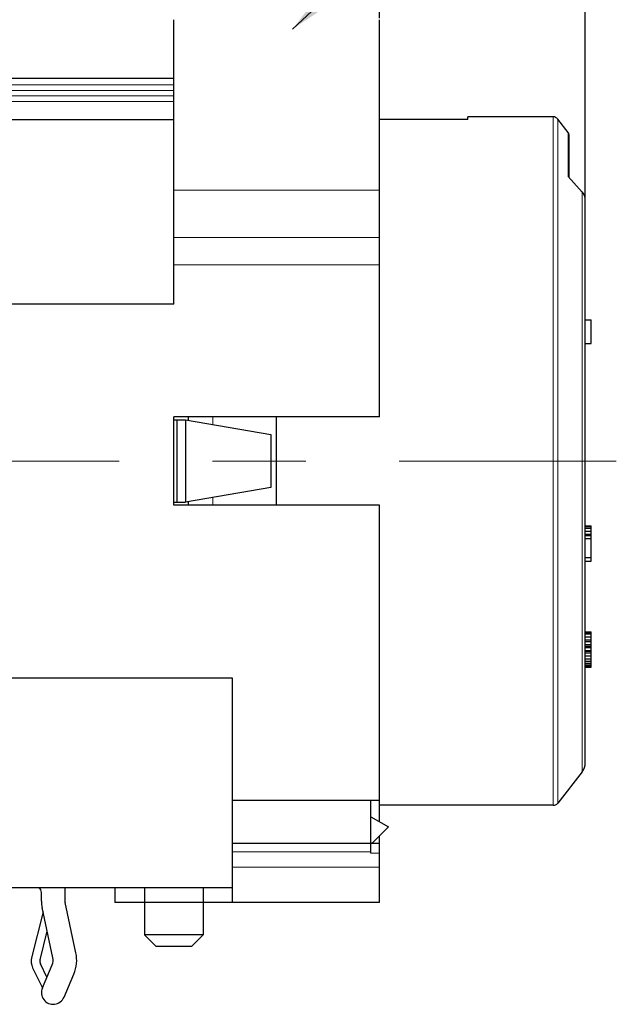
# Model space of a CAD drawing. Units: millimetres. Extents: x 3200 to 3620, y -1104 to -807.
# Drawn here: x 3483 to 3523, y -920 to -853 of the extents above; entities that cross this region are included whole.
import ezdxf

# ---------------------------------------------------------------- set-up
doc = ezdxf.new("R2010")
doc.units = ezdxf.units.MM
doc.linetypes.add('CENTER', pattern=[50.8, 31.75, -6.35, 6.35, -6.35])
doc.layers.get('0').update_dxf_attribs({"lineweight": 30})
for name, color, linetype, lineweight in [('中心线层', 6, 'CENTER', 18), ('切线层', 8, 'Continuous', 9), ('尺寸线层', 1, 'Continuous', 18)]:
    doc.layers.add(name, color=color, linetype=linetype, lineweight=lineweight)
doc.styles.get("Standard").update_dxf_attribs({"font": 'swisscl.ttf'})
doc.dimstyles.get("Standard").update_dxf_attribs({"dimtxt": 2.5, "dimasz": 2.5, "dimexe": 0.8, "dimexo": 0.1, "dimtad": 1, "dimdsep": 46, "dimlunit": 6, "dimtxsty": 'Standard', "dimcen": 2.5, "dimadec": 0, "dimazin": 0, "dimtm": 0.1, "dimtfac": 0.5, "dimtmove": 0, "dimatfit": 3, "dimfxl": 1.25, "dimtolj": 1, "dimarcsym": 0})

# ---------------------------------------------------------------- blocks, each defined once
blk = doc.blocks.new('*D95')
at = {"layer": 'DEFPOINTS', "color": 0}
for p in [(3456.212, -831.858), (3507.012, -853.116), (3456.212, -908.328)]:
    blk.add_point(p, dxfattribs=at)
at = {"layer": '尺寸线层', "color": 0, "lineweight": -2}
for p, q in [((3456.212, -908.228), (3456.212, -831.058)), ((3507.012, -853.016), (3507.012, -831.058)), ((3504.512, -831.858), (3458.712, -831.858))]:
    blk.add_line(p, q, dxfattribs=at)
at = {"layer": '尺寸线层', "color": 0}
for points in [[(3458.712, -831.442), (3458.712, -832.275), (3456.212, -831.858)], [(3504.512, -831.442), (3504.512, -832.275), (3507.012, -831.858)]]:
    blk.add_solid(points, dxfattribs=at)
at = {"layer": '尺寸线层', "color": 0, "insert": (3481.612, -829.953), "char_height": 2.5, "attachment_point": 5}
blk.add_mtext('\\A1;25.4', dxfattribs=at)
blk = doc.blocks.new('*D96')
at = {"layer": 'DEFPOINTS', "color": 0}
for p in [(3521.012, -831.858), (3507.012, -853.116), (3521.012, -865.363)]:
    blk.add_point(p, dxfattribs=at)
at = {"layer": '尺寸线层', "color": 0, "lineweight": -2}
for p, q in [((3507.012, -853.016), (3507.012, -831.058)), ((3521.012, -865.263), (3521.012, -831.058)), ((3509.512, -831.858), (3518.512, -831.858))]:
    blk.add_line(p, q, dxfattribs=at)
at = {"layer": '尺寸线层', "color": 0}
for points in [[(3509.512, -831.442), (3509.512, -832.275), (3507.012, -831.858)], [(3518.512, -831.442), (3518.512, -832.275), (3521.012, -831.858)]]:
    blk.add_solid(points, dxfattribs=at)
at = {"layer": '尺寸线层', "color": 0, "insert": (3514.012, -829.983), "char_height": 2.5, "attachment_point": 5}
blk.add_mtext('\\A1;7', dxfattribs=at)

msp = doc.modelspace()

# ---------------------------------------------------------------- linework, layer by layer
for p, q in [((3493.012, -872.463), (3493.012, -853.116)), ((3507.012, -880.116), (3507.012, -853.116)), ((3493.012, -857.116), (3481.012, -857.116)), ((3461.012, -859.894), (3493.012, -859.894)), ((3513.012, -859.909), (3507.012, -859.909)), ((3513.012, -859.909), (3513.012, -859.716)), ((3518.817, -859.716), (3513.012, -859.716)), ((3519.855, -860.793), (3519.132, -859.87)), ((3519.897, -860.916), (3519.897, -863.831)), ((3520.8, -864.829), (3519.855, -863.784)), ((3521.012, -903.616), (3521.012, -865.363)), ((3493.012, -872.463), (3461.012, -872.463)), ((3521.012, -873.516), (3521.412, -873.516)), ((3521.412, -875.116), (3521.412, -873.516)), ((3521.012, -875.116), (3521.412, -875.116)), ((3493.012, -886.116), (3493.012, -880.116)), ((3507.012, -880.116), (3493.012, -880.116)), ((3493.012, -880.316), (3493.812, -880.316)), ((3493.212, -880.316), (3493.212, -885.916)), ((3493.812, -880.316), (3493.812, -885.916)), ((3493.812, -880.316), (3499.612, -881.316)), ((3494.012, -880.351), (3494.012, -880.116)), ((3500.012, -886.116), (3500.012, -880.116)), ((3499.612, -881.316), (3499.612, -884.916)), ((3499.612, -884.916), (3493.812, -885.916)), ((3493.012, -885.916), (3493.812, -885.916)), ((3494.012, -886.116), (3494.012, -885.882)), ((3507.012, -886.116), (3493.012, -886.116)), ((3507.012, -907.64), (3507.012, -886.116)), ((3521.012, -887.516), (3521.412, -887.516)), ((3521.012, -887.567), (3521.412, -887.567)), ((3521.012, -887.67), (3521.412, -887.67)), ((3521.012, -887.874), (3521.412, -887.874)), ((3521.012, -888.078), (3521.412, -888.078)), ((3521.412, -889.916), (3521.412, -887.516)), ((3521.012, -888.18), (3521.412, -888.18)), ((3521.012, -888.384), (3521.412, -888.384)), ((3521.012, -889.661), (3521.412, -889.661)), ((3521.012, -889.916), (3521.412, -889.916)), ((3521.012, -894.716), (3521.412, -894.716)), ((3521.012, -894.767), (3521.412, -894.767)), ((3521.412, -897.116), (3521.412, -894.716)), ((3521.012, -894.87), (3521.412, -894.87)), ((3521.012, -895.074), (3521.412, -895.074)), ((3521.012, -895.278), (3521.412, -895.278)), ((3521.012, -895.38), (3521.412, -895.38)), ((3521.012, -895.584), (3521.412, -895.584)), ((3521.012, -895.687), (3521.412, -895.687)), ((3521.012, -895.789), (3521.412, -895.789)), ((3521.012, -895.993), (3521.412, -895.993)), ((3521.012, -896.044), (3521.412, -896.044)), ((3521.012, -896.146), (3521.412, -896.146)), ((3521.012, -896.35), (3521.412, -896.35)), ((3521.012, -896.555), (3521.412, -896.555)), ((3521.012, -896.708), (3521.412, -896.708)), ((3521.012, -896.861), (3521.412, -896.861)), ((3521.012, -896.963), (3521.412, -896.963)), ((3521.012, -897.065), (3521.412, -897.065)), ((3521.012, -897.116), (3521.412, -897.116)), ((3497.012, -897.883), (3461.012, -897.883)), ((3497.012, -913.116), (3497.012, -897.883)), ((3520.8, -904.233), (3519.132, -906.363)), ((3507.012, -906.182), (3497.012, -906.182)), ((3506.412, -909.779), (3506.412, -906.182)), ((3518.817, -906.516), (3507.012, -906.516)), ((3506.412, -907.294), (3507.612, -907.987)), ((3507.612, -907.987), (3506.6, -908.999)), ((3507.012, -913.116), (3507.012, -908.587)), ((3507.012, -909.116), (3497.012, -909.116)), ((3497.012, -912.116), (3466.012, -912.116)), ((3485.612, -912.116), (3485.612, -913.041)), ((3489.012, -912.116), (3489.012, -913.116)), ((3491.012, -912.116), (3491.012, -915.316)), ((3495.012, -912.116), (3495.012, -915.316)), ((3484.012, -913.041), (3484.012, -912.441)), ((3484.794, -916.872), (3484.057, -913.463)), ((3486.358, -916.534), (3485.621, -913.125)), ((3507.012, -913.116), (3489.012, -913.116)), ((3484.119, -913.748), (3483.342, -916.875)), ((3483.924, -917.02), (3484.406, -915.078)), ((3495.012, -915.316), (3491.012, -915.316)), ((3491.012, -915.316), (3491.812, -916.116)), ((3495.012, -915.316), (3494.212, -916.116)), ((3494.212, -916.116), (3491.812, -916.116)), ((3484.39, -918.192), (3483.952, -917.291)), ((3484.077, -918.926), (3484.748, -917.355)), ((3483.413, -917.553), (3484.079, -918.925)), ((3485.548, -919.555), (3486.219, -917.984))]:
    msp.add_line(p, q)
msp.add_polyline3d([(3521.013, -865.362, 0), (3521.013, -865.359, 0), (3521.013, -865.356, 0), (3521.012, -865.353, 0), (3521.012, -865.35, 0), (3521.012, -865.347, 0), (3521.012, -865.344, 0), (3521.012, -865.341, 0), (3521.012, -865.338, 0), (3521.012, -865.335, 0), (3521.012, -865.332, 0), (3521.012, -865.329, 0), (3521.012, -865.326, 0), (3521.011, -865.323, 0), (3521.011, -865.319, 0), (3521.011, -865.316, 0), (3521.011, -865.313, 0), (3521.011, -865.31, 0), (3521.01, -865.307, 0), (3521.01, -865.304, 0), (3521.01, -865.301, 0), (3521.01, -865.298, 0), (3521.009, -865.295, 0), (3521.009, -865.292, 0), (3521.009, -865.289, 0), (3521.009, -865.286, 0), (3521.008, -865.283, 0), (3521.008, -865.28, 0), (3521.008, -865.277, 0), (3521.007, -865.274, 0), (3521.007, -865.271, 0), (3521.006, -865.268, 0), (3521.006, -865.264, 0), (3521.006, -865.261, 0), (3521.005, -865.258, 0), (3521.005, -865.255, 0), (3521.004, -865.252, 0), (3521.004, -865.249, 0), (3521.003, -865.246, 0), (3521.003, -865.243, 0), (3521.002, -865.24, 0), (3521.002, -865.237, 0), (3521.001, -865.234, 0), (3521.001, -865.231, 0), (3521, -865.228, 0), (3521, -865.225, 0), (3520.999, -865.222, 0), (3520.999, -865.219, 0), (3520.998, -865.216, 0), (3520.997, -865.213, 0), (3520.997, -865.21, 0), (3520.996, -865.207, 0), (3520.996, -865.204, 0), (3520.995, -865.201, 0), (3520.994, -865.198, 0), (3520.994, -865.195, 0), (3520.993, -865.192, 0), (3520.992, -865.189, 0), (3520.991, -865.186, 0), (3520.991, -865.183, 0), (3520.99, -865.18, 0), (3520.989, -865.177, 0), (3520.988, -865.174, 0), (3520.988, -865.171, 0), (3520.987, -865.168, 0), (3520.986, -865.165, 0), (3520.985, -865.162, 0), (3520.984, -865.159, 0), (3520.984, -865.156, 0), (3520.983, -865.153, 0), (3520.982, -865.15, 0), (3520.981, -865.147, 0), (3520.98, -865.144, 0), (3520.979, -865.141, 0), (3520.978, -865.138, 0), (3520.977, -865.135, 0), (3520.977, -865.132, 0), (3520.976, -865.129, 0), (3520.975, -865.127, 0), (3520.974, -865.124, 0), (3520.973, -865.121, 0), (3520.972, -865.118, 0), (3520.971, -865.115, 0), (3520.97, -865.112, 0), (3520.969, -865.109, 0), (3520.968, -865.106, 0), (3520.967, -865.103, 0), (3520.966, -865.1, 0), (3520.964, -865.097, 0), (3520.963, -865.095, 0), (3520.962, -865.092, 0), (3520.961, -865.089, 0), (3520.96, -865.086, 0), (3520.959, -865.083, 0), (3520.958, -865.08, 0), (3520.957, -865.077, 0), (3520.956, -865.074, 0), (3520.954, -865.072, 0), (3520.953, -865.069, 0), (3520.952, -865.066, 0), (3520.951, -865.063, 0), (3520.95, -865.06, 0), (3520.948, -865.057, 0), (3520.947, -865.055, 0), (3520.946, -865.052, 0), (3520.945, -865.049, 0), (3520.943, -865.046, 0), (3520.942, -865.043, 0), (3520.941, -865.041, 0), (3520.94, -865.038, 0), (3520.938, -865.035, 0), (3520.937, -865.032, 0), (3520.936, -865.029, 0), (3520.934, -865.027, 0), (3520.933, -865.024, 0), (3520.931, -865.021, 0), (3520.93, -865.018, 0), (3520.929, -865.016, 0), (3520.927, -865.013, 0), (3520.926, -865.01, 0), (3520.925, -865.007, 0), (3520.923, -865.005, 0), (3520.922, -865.002, 0), (3520.92, -864.999, 0), (3520.919, -864.996, 0), (3520.917, -864.994, 0), (3520.916, -864.991, 0), (3520.914, -864.988, 0), (3520.913, -864.986, 0), (3520.911, -864.983, 0), (3520.91, -864.98, 0), (3520.908, -864.978, 0), (3520.907, -864.975, 0), (3520.905, -864.972, 0), (3520.904, -864.97, 0), (3520.902, -864.967, 0), (3520.9, -864.964, 0), (3520.899, -864.962, 0), (3520.897, -864.959, 0), (3520.896, -864.956, 0), (3520.894, -864.954, 0), (3520.892, -864.951, 0), (3520.891, -864.949, 0), (3520.889, -864.946, 0), (3520.888, -864.943, 0), (3520.886, -864.941, 0), (3520.884, -864.938, 0), (3520.883, -864.936, 0), (3520.881, -864.933, 0), (3520.879, -864.93, 0), (3520.877, -864.928, 0), (3520.876, -864.925, 0), (3520.874, -864.923, 0), (3520.872, -864.92, 0), (3520.87, -864.918, 0), (3520.869, -864.915, 0), (3520.867, -864.913, 0), (3520.865, -864.91, 0), (3520.863, -864.908, 0), (3520.862, -864.905, 0), (3520.86, -864.903, 0), (3520.858, -864.9, 0), (3520.856, -864.898, 0), (3520.854, -864.895, 0), (3520.853, -864.893, 0), (3520.851, -864.89, 0), (3520.849, -864.888, 0), (3520.847, -864.885, 0), (3520.845, -864.883, 0), (3520.843, -864.881, 0), (3520.841, -864.878, 0), (3520.84, -864.876, 0), (3520.838, -864.873, 0), (3520.836, -864.871, 0), (3520.834, -864.868, 0), (3520.832, -864.866, 0), (3520.83, -864.864, 0), (3520.828, -864.861, 0), (3520.826, -864.859, 0), (3520.824, -864.857, 0), (3520.822, -864.854, 0), (3520.82, -864.852, 0), (3520.818, -864.85, 0), (3520.816, -864.847, 0), (3520.814, -864.845, 0), (3520.812, -864.843, 0), (3520.81, -864.84, 0), (3520.808, -864.838, 0), (3520.806, -864.836, 0), (3520.804, -864.833, 0), (3520.802, -864.831, 0), (3520.8, -864.829, 0)])
for centre, radius, start, end in [((3518.817, -860.116), 0.4, 38.05121, 90), ((3519.697, -860.916), 0.2, 0, 38.05121), ((3520.012, -903.616), 1, 321.94879, 0), ((3518.817, -906.116), 0.4, 270, 321.94879), ((3506.317, -908.716), 0.4, 283.83227, 315), ((3483.612, -912.441), 0.4, 0, 54.21527), ((3486.012, -913.041), 2, 180, 192.19785), ((3486.012, -913.041), 0.4, 180, 192.19785), ((3484.012, -917.041), 2.4, 336.86644, 12.19785), ((3484.312, -917.116), 1, 166.04376, 205.91245), ((3484.312, -917.116), 0.4, 166.04376, 205.91245), ((3484.012, -917.041), 0.8, 336.86644, 12.19785), ((3484.812, -919.241), 0.8, 156.86644, 336.86644)]:
    msp.add_arc(centre, radius, start, end)
at = {"layer": '中心线层'}
msp.add_line((3457.557, -883.116), (3523.121, -883.116), dxfattribs=at)
at = {"layer": '切线层'}
for p, q in [((3493.012, -857.54), (3481.012, -857.54)), ((3493.012, -857.933), (3481.012, -857.933)), ((3493.012, -858.297), (3481.012, -858.297)), ((3493.012, -858.688), (3481.012, -858.688)), ((3518.817, -906.516), (3518.817, -859.716)), ((3519.132, -859.87), (3519.132, -906.363)), ((3519.855, -860.793), (3519.855, -863.784)), ((3507.012, -864.71), (3493.012, -864.71)), ((3520.8, -904.233), (3520.8, -864.829)), ((3507.012, -867.919), (3493.012, -867.919)), ((3507.012, -869.789), (3493.012, -869.789)), ((3495.665, -880.116), (3495.665, -880.636)), ((3495.665, -885.597), (3495.665, -886.116)), ((3506.412, -909.667), (3497.012, -909.667)), ((3506.412, -909.779), (3507.012, -909.779)), ((3507.012, -910.71), (3497.012, -910.71))]:
    msp.add_line(p, q, dxfattribs=at)

# ---------------------------------------------------------------- dimensions: what is measured, and where the dimension line sits
at = {"layer": '尺寸线层'}
for base, p2, text, picture, middle in [((3456.212, -831.858), (3456.212, -908.328), '25.4', '*D95', (3481.612, -829.953)), ((3521.012, -831.858), (3521.012, -865.363), '7', '*D96', (3514.012, -829.983))]:
    dim = msp.add_linear_dim(base=base, p1=(3507.012, -853.116), p2=p2, text=text, dimstyle='STANDARD', override={"dimlfac": 0.5, "dimlunit": 2, "dimcen": -1, "dimtol": 1, "dimtp": 0.05, "dimtm": 0.05, "dimtfac": 1, "dimatfit": 1, "dimarcsym": 2}, dxfattribs=at)
    dim.commit()
    dim.dimension.update_dxf_attribs({"geometry": picture, "text_midpoint": middle})

# ---------------------------------------------------------------- leaders
at = {"layer": '尺寸线层', "color": 5}
msp.add_leader([(3501.101, -853.753), (3509.886, -845.539), (3512.494, -845.539)], dimstyle='STANDARD', override={"dimgap": 0.625, "dimtad": 0, "dimlfac": 0.5, "dimlunit": 2, "dimcen": -1, "dimtfac": 0.7, "dimatfit": 1}, dxfattribs=at)

doc.saveas('drawing.dxf')
